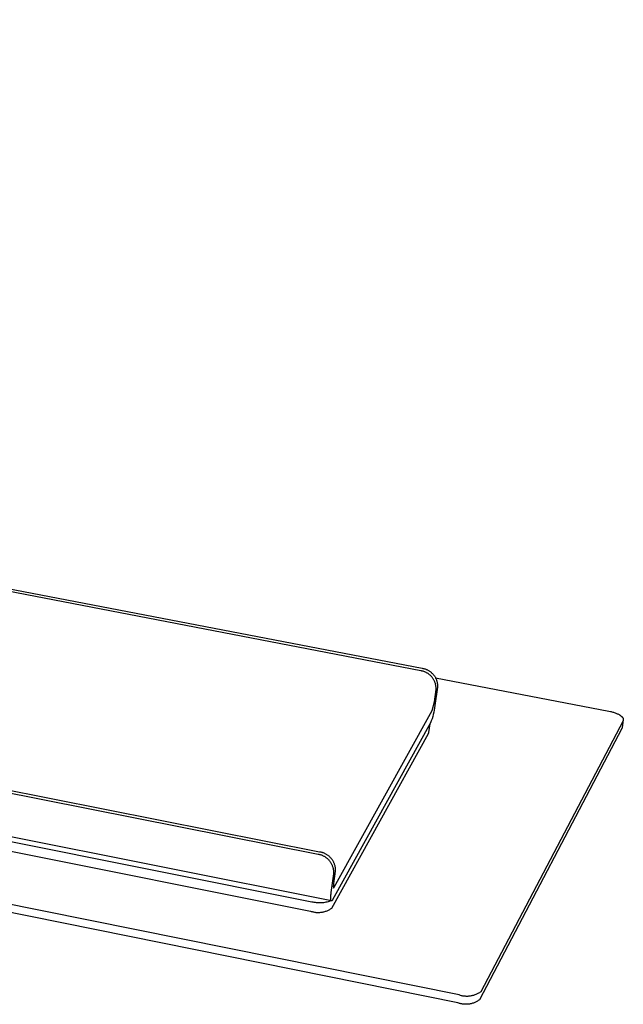
# Model space of a CAD drawing. Units: millimetres. Extents: x -789 to 1475, y -138 to 113.
# Drawn here: x -211 to -170, y -138 to -71 of the extents above; entities that cross this region are included whole.
import ezdxf

# ---------------------------------------------------------------- set-up
doc = ezdxf.new("R2010")
doc.units = ezdxf.units.MM
doc.header["$MEASUREMENT"] = 0
doc.layers.add('Default', color=7, linetype='Continuous', true_color=0x000000)

msp = doc.modelspace()

# ---------------------------------------------------------------- linework, layer by layer
at = {"layer": 'Default', "color": 7, "true_color": 0xffffff}
for p, q in [((-183.603, -115.021), (-760.871, -3.915)), ((-760.635, -3.819), (-183.509, -114.851)), ((-190.583, -127.5), (-257.715, -114.182)), ((-257.688, -113.993), (-190.483, -127.321)), ((-183.562, -115.028), (-183.603, -115.021)), ((-183.521, -115.036), (-183.562, -115.028)), ((-183.48, -115.046), (-183.521, -115.036)), ((-183.509, -114.851), (-183.467, -114.858)), ((-183.439, -115.057), (-183.48, -115.046)), ((-183.467, -114.858), (-183.426, -114.866)), ((-183.399, -115.069), (-183.439, -115.057)), ((-183.426, -114.866), (-183.385, -114.876)), ((-183.359, -115.083), (-183.399, -115.069)), ((-183.385, -114.876), (-183.344, -114.887)), ((-183.32, -115.098), (-183.359, -115.083)), ((-183.344, -114.887), (-183.304, -114.899)), ((-183.281, -115.115), (-183.32, -115.098)), ((-183.304, -114.899), (-183.264, -114.913)), ((-183.243, -115.132), (-183.281, -115.115)), ((-183.264, -114.913), (-183.225, -114.928)), ((-183.205, -115.152), (-183.243, -115.132)), ((-183.225, -114.928), (-183.186, -114.945)), ((-183.186, -114.945), (-183.148, -114.963)), ((-183.148, -114.963), (-183.111, -114.982)), ((-183.111, -114.982), (-183.074, -115.002)), ((-183.074, -115.002), (-183.038, -115.024)), ((-183.038, -115.024), (-183.003, -115.047)), ((-183.003, -115.047), (-182.968, -115.071)), ((-182.968, -115.071), (-182.934, -115.096)), ((-182.934, -115.096), (-182.902, -115.123)), ((-182.902, -115.123), (-182.87, -115.15)), ((-183.169, -115.172), (-183.205, -115.152)), ((-183.133, -115.194), (-183.169, -115.172)), ((-183.097, -115.217), (-183.133, -115.194)), ((-183.063, -115.241), (-183.097, -115.217)), ((-183.029, -115.266), (-183.063, -115.241)), ((-182.997, -115.293), (-183.029, -115.266)), ((-182.965, -115.32), (-182.997, -115.293)), ((-182.934, -115.349), (-182.965, -115.32)), ((-182.904, -115.379), (-182.934, -115.349)), ((-182.875, -115.409), (-182.904, -115.379)), ((-182.848, -115.441), (-182.875, -115.409)), ((-182.87, -115.15), (-182.839, -115.179)), ((-182.821, -115.474), (-182.848, -115.441)), ((-182.839, -115.179), (-182.809, -115.209)), ((-182.796, -115.507), (-182.821, -115.474)), ((-182.809, -115.209), (-182.781, -115.239)), ((-182.771, -115.542), (-182.796, -115.507)), ((-182.781, -115.239), (-182.753, -115.271)), ((-182.748, -115.577), (-182.771, -115.542)), ((-182.753, -115.271), (-182.726, -115.304)), ((-182.727, -115.613), (-182.748, -115.577)), ((-182.706, -115.65), (-182.727, -115.613)), ((-182.726, -115.304), (-182.701, -115.337)), ((-182.687, -115.687), (-182.706, -115.65)), ((-182.701, -115.337), (-182.677, -115.372)), ((-182.669, -115.725), (-182.687, -115.687)), ((-182.677, -115.372), (-182.654, -115.407)), ((-182.652, -115.764), (-182.669, -115.725)), ((-182.654, -115.407), (-182.632, -115.443)), ((-182.637, -115.803), (-182.652, -115.764)), ((-182.623, -115.843), (-182.637, -115.803)), ((-182.632, -115.443), (-182.611, -115.48)), ((-182.611, -115.48), (-182.592, -115.517)), ((-182.595, -115.495), (-170.818, -117.764)), ((-182.592, -115.517), (-182.574, -115.555)), ((-182.574, -115.555), (-182.557, -115.594)), ((-182.557, -115.594), (-182.542, -115.633)), ((-182.542, -115.633), (-182.528, -115.673)), ((-182.528, -115.673), (-182.516, -115.713)), ((-182.516, -115.713), (-182.505, -115.753)), ((-182.505, -115.753), (-182.495, -115.794)), ((-182.495, -115.794), (-182.487, -115.836)), ((-182.678, -117.138), (-182.563, -116.299)), ((-182.469, -116.129), (-182.64, -117.388)), ((-182.61, -115.883), (-182.623, -115.843)), ((-182.599, -115.924), (-182.61, -115.883)), ((-182.589, -115.964), (-182.599, -115.924)), ((-182.581, -116.006), (-182.589, -115.964)), ((-182.574, -116.047), (-182.581, -116.006)), ((-182.569, -116.089), (-182.574, -116.047)), ((-182.565, -116.131), (-182.569, -116.089)), ((-182.562, -116.173), (-182.565, -116.131)), ((-182.563, -116.299), (-182.562, -116.257)), ((-182.561, -116.215), (-182.562, -116.173)), ((-182.562, -116.257), (-182.561, -116.215)), ((-182.487, -115.836), (-182.48, -115.877)), ((-182.48, -115.877), (-182.474, -115.919)), ((-182.474, -115.919), (-182.47, -115.961)), ((-182.47, -115.961), (-182.468, -116.003)), ((-182.467, -116.087), (-182.469, -116.129)), ((-182.468, -116.003), (-182.467, -116.045)), ((-182.467, -116.045), (-182.467, -116.087)), ((-189.675, -130.671), (-258.073, -117.014)), ((-182.829, -117.728), (-182.678, -117.138)), ((-189.487, -129.741), (-182.829, -117.728)), ((-182.686, -117.69), (-182.716, -117.84)), ((-182.661, -117.539), (-182.686, -117.69)), ((-182.64, -117.388), (-182.661, -117.539)), ((-170.818, -117.764), (-170.712, -117.786)), ((-170.712, -117.786), (-170.659, -117.798)), ((-170.659, -117.798), (-170.606, -117.812)), ((-182.889, -118.426), (-182.944, -118.568)), ((-182.838, -118.282), (-182.889, -118.426)), ((-182.792, -118.136), (-182.838, -118.282)), ((-182.752, -117.988), (-182.792, -118.136)), ((-182.716, -117.84), (-182.752, -117.988)), ((-169.856, -118.418), (-179.528, -136.848)), ((-170.606, -117.812), (-170.553, -117.827)), ((-170.553, -117.827), (-170.501, -117.843)), ((-170.501, -117.843), (-170.449, -117.86)), ((-170.449, -117.86), (-170.397, -117.877)), ((-170.397, -117.877), (-170.347, -117.896)), ((-170.347, -117.896), (-170.299, -117.916)), ((-170.299, -117.916), (-170.251, -117.937)), ((-170.251, -117.937), (-170.206, -117.958)), ((-170.206, -117.958), (-170.162, -117.98)), ((-170.162, -117.98), (-170.121, -118.003)), ((-170.121, -118.003), (-170.101, -118.014)), ((-170.101, -118.014), (-170.082, -118.026)), ((-170.082, -118.026), (-170.063, -118.038)), ((-170.063, -118.038), (-170.045, -118.05)), ((-170.045, -118.05), (-170.028, -118.062)), ((-170.028, -118.062), (-170.012, -118.074)), ((-170.012, -118.074), (-169.996, -118.086)), ((-169.996, -118.086), (-169.981, -118.098)), ((-169.981, -118.098), (-169.966, -118.111)), ((-169.966, -118.111), (-169.952, -118.123)), ((-169.952, -118.123), (-169.939, -118.135)), ((-169.939, -118.135), (-169.927, -118.148)), ((-169.927, -118.148), (-169.916, -118.16)), ((-169.916, -118.16), (-169.905, -118.172)), ((-169.837, -118.359), (-169.911, -118.883)), ((-169.905, -118.172), (-169.9, -118.178)), ((-169.9, -118.178), (-169.895, -118.184)), ((-169.895, -118.184), (-169.891, -118.191)), ((-169.891, -118.191), (-169.886, -118.197)), ((-169.886, -118.197), (-169.882, -118.203)), ((-169.882, -118.203), (-169.878, -118.209)), ((-169.878, -118.209), (-169.874, -118.215)), ((-169.874, -118.215), (-169.87, -118.221)), ((-169.87, -118.221), (-169.867, -118.227)), ((-169.867, -118.227), (-169.863, -118.233)), ((-169.863, -118.233), (-169.86, -118.239)), ((-169.86, -118.239), (-169.857, -118.245)), ((-169.857, -118.245), (-169.855, -118.251)), ((-169.854, -118.413), (-169.856, -118.418)), ((-169.855, -118.251), (-169.852, -118.257)), ((-169.852, -118.409), (-169.854, -118.413)), ((-169.852, -118.257), (-169.85, -118.263)), ((-169.85, -118.404), (-169.852, -118.409)), ((-169.85, -118.263), (-169.847, -118.269)), ((-169.848, -118.399), (-169.85, -118.404)), ((-169.846, -118.394), (-169.848, -118.399)), ((-169.847, -118.269), (-169.845, -118.275)), ((-169.844, -118.389), (-169.846, -118.394)), ((-169.845, -118.275), (-169.844, -118.28)), ((-169.844, -118.28), (-169.842, -118.286)), ((-169.842, -118.384), (-169.844, -118.389)), ((-169.842, -118.286), (-169.841, -118.292)), ((-169.841, -118.379), (-169.842, -118.384)), ((-169.841, -118.292), (-169.839, -118.298)), ((-169.84, -118.374), (-169.841, -118.379)), ((-169.839, -118.369), (-169.84, -118.374)), ((-169.839, -118.298), (-169.838, -118.303)), ((-169.838, -118.363), (-169.839, -118.369)), ((-169.838, -118.303), (-169.837, -118.309)), ((-169.837, -118.358), (-169.838, -118.363)), ((-169.837, -118.309), (-169.837, -118.315)), ((-169.837, -118.315), (-169.836, -118.32)), ((-169.836, -118.353), (-169.837, -118.358)), ((-169.836, -118.32), (-169.836, -118.326)), ((-169.836, -118.326), (-169.835, -118.331)), ((-169.835, -118.337), (-169.836, -118.342)), ((-169.836, -118.342), (-169.836, -118.348)), ((-169.836, -118.348), (-169.836, -118.353)), ((-169.835, -118.331), (-169.835, -118.337)), ((-182.944, -118.568), (-189.602, -130.599)), ((-183.055, -119.218), (-182.974, -118.623)), ((-169.931, -118.941), (-179.603, -137.388)), ((-169.928, -118.936), (-169.931, -118.941)), ((-169.925, -118.93), (-169.928, -118.936)), ((-169.923, -118.924), (-169.925, -118.93)), ((-169.92, -118.919), (-169.923, -118.924)), ((-169.918, -118.913), (-169.92, -118.919)), ((-169.917, -118.907), (-169.918, -118.913)), ((-169.915, -118.901), (-169.917, -118.907)), ((-169.914, -118.895), (-169.915, -118.901)), ((-169.912, -118.889), (-169.914, -118.895)), ((-169.911, -118.883), (-169.912, -118.889)), ((-189.639, -131.151), (-183.077, -119.283)), ((-183.077, -119.283), (-183.074, -119.277)), ((-183.074, -119.277), (-183.071, -119.272)), ((-183.071, -119.272), (-183.069, -119.266)), ((-183.069, -119.266), (-183.066, -119.26)), ((-183.066, -119.26), (-183.064, -119.254)), ((-183.064, -119.254), (-183.062, -119.249)), ((-183.062, -119.249), (-183.06, -119.243)), ((-183.06, -119.243), (-183.059, -119.237)), ((-183.059, -119.237), (-183.057, -119.23)), ((-183.057, -119.23), (-183.056, -119.224)), ((-183.056, -119.224), (-183.055, -119.218)), ((-229.688, -122.99), (-191.013, -130.718)), ((-229.762, -123.624), (-191.099, -131.36)), ((-181.001, -137.062), (-231.832, -126.811)), ((-181.076, -137.603), (-231.894, -127.342)), ((-190.54, -127.508), (-190.583, -127.5)), ((-190.498, -127.516), (-190.54, -127.508)), ((-190.456, -127.526), (-190.498, -127.516)), ((-190.483, -127.321), (-190.44, -127.328)), ((-190.414, -127.538), (-190.456, -127.526)), ((-190.44, -127.328), (-190.398, -127.337)), ((-190.373, -127.551), (-190.414, -127.538)), ((-190.398, -127.337), (-190.356, -127.347)), ((-190.332, -127.565), (-190.373, -127.551)), ((-190.356, -127.347), (-190.314, -127.359)), ((-190.292, -127.581), (-190.332, -127.565)), ((-190.314, -127.359), (-190.273, -127.372)), ((-190.253, -127.598), (-190.292, -127.581)), ((-190.273, -127.372), (-190.232, -127.386)), ((-190.213, -127.617), (-190.253, -127.598)), ((-190.232, -127.386), (-190.192, -127.402)), ((-190.175, -127.636), (-190.213, -127.617)), ((-190.192, -127.402), (-190.152, -127.419)), ((-190.137, -127.658), (-190.175, -127.636)), ((-190.152, -127.419), (-190.113, -127.437)), ((-190.1, -127.68), (-190.137, -127.658)), ((-190.113, -127.437), (-190.075, -127.457)), ((-190.064, -127.704), (-190.1, -127.68)), ((-190.075, -127.457), (-190.037, -127.478)), ((-190.029, -127.729), (-190.064, -127.704)), ((-190.037, -127.478), (-190, -127.501)), ((-189.994, -127.755), (-190.029, -127.729)), ((-190, -127.501), (-189.964, -127.524)), ((-189.961, -127.782), (-189.994, -127.755)), ((-189.964, -127.524), (-189.929, -127.549)), ((-189.928, -127.81), (-189.961, -127.782)), ((-189.929, -127.549), (-189.894, -127.575)), ((-189.897, -127.84), (-189.928, -127.81)), ((-189.866, -127.87), (-189.897, -127.84)), ((-189.894, -127.575), (-189.861, -127.602)), ((-189.861, -127.602), (-189.828, -127.631)), ((-189.828, -127.631), (-189.797, -127.66)), ((-189.797, -127.66), (-189.766, -127.691)), ((-189.766, -127.691), (-189.737, -127.722)), ((-189.737, -127.722), (-189.708, -127.755)), ((-189.708, -127.755), (-189.681, -127.788)), ((-189.681, -127.788), (-189.655, -127.823)), ((-189.655, -127.823), (-189.63, -127.858)), ((-189.837, -127.902), (-189.866, -127.87)), ((-189.808, -127.934), (-189.837, -127.902)), ((-189.781, -127.968), (-189.808, -127.934)), ((-189.755, -128.002), (-189.781, -127.968)), ((-189.73, -128.038), (-189.755, -128.002)), ((-189.706, -128.074), (-189.73, -128.038)), ((-189.684, -128.111), (-189.706, -128.074)), ((-189.663, -128.148), (-189.684, -128.111)), ((-189.643, -128.187), (-189.663, -128.148)), ((-189.625, -128.226), (-189.643, -128.187)), ((-189.63, -127.858), (-189.606, -127.894)), ((-189.607, -128.266), (-189.625, -128.226)), ((-189.592, -128.306), (-189.607, -128.266)), ((-189.606, -127.894), (-189.584, -127.931)), ((-189.577, -128.347), (-189.592, -128.306)), ((-189.584, -127.931), (-189.563, -127.969)), ((-189.564, -128.388), (-189.577, -128.347)), ((-189.553, -128.429), (-189.564, -128.388)), ((-189.563, -127.969), (-189.543, -128.007)), ((-189.543, -128.471), (-189.553, -128.429)), ((-189.543, -128.007), (-189.525, -128.046)), ((-189.534, -128.514), (-189.543, -128.471)), ((-189.527, -128.556), (-189.534, -128.514)), ((-189.525, -128.046), (-189.508, -128.086)), ((-189.508, -128.086), (-189.492, -128.126)), ((-189.492, -128.126), (-189.477, -128.167)), ((-189.477, -128.167), (-189.464, -128.208)), ((-189.464, -128.208), (-189.453, -128.25)), ((-189.453, -128.25), (-189.443, -128.292)), ((-189.443, -128.292), (-189.434, -128.334)), ((-189.434, -128.334), (-189.427, -128.377)), ((-189.427, -128.377), (-189.421, -128.419)), ((-189.421, -128.419), (-189.417, -128.462)), ((-189.417, -128.462), (-189.414, -128.506)), ((-189.414, -128.506), (-189.413, -128.549)), ((-189.687, -130.102), (-189.514, -128.815)), ((-189.415, -128.635), (-189.53, -129.492)), ((-189.521, -128.599), (-189.527, -128.556)), ((-189.517, -128.642), (-189.521, -128.599)), ((-189.514, -128.685), (-189.517, -128.642)), ((-189.513, -128.729), (-189.514, -128.685)), ((-189.514, -128.815), (-189.513, -128.772)), ((-189.513, -128.772), (-189.513, -128.729)), ((-189.413, -128.592), (-189.415, -128.635)), ((-189.413, -128.549), (-189.413, -128.592)), ((-189.544, -129.637), (-189.545, -129.669)), ((-189.545, -129.669), (-189.545, -129.683)), ((-189.545, -129.683), (-189.545, -129.697)), ((-189.545, -129.697), (-189.544, -129.71)), ((-189.542, -129.603), (-189.544, -129.637)), ((-189.544, -129.71), (-189.544, -129.722)), ((-189.544, -129.722), (-189.543, -129.727)), ((-189.543, -129.727), (-189.542, -129.733)), ((-189.538, -129.567), (-189.542, -129.603)), ((-189.542, -129.733), (-189.542, -129.738)), ((-189.542, -129.738), (-189.541, -129.742)), ((-189.541, -129.742), (-189.54, -129.747)), ((-189.54, -129.747), (-189.539, -129.751)), ((-189.539, -129.751), (-189.539, -129.753)), ((-189.539, -129.753), (-189.538, -129.755)), ((-189.534, -129.53), (-189.538, -129.567)), ((-189.538, -129.755), (-189.538, -129.757)), ((-189.538, -129.757), (-189.537, -129.758)), ((-189.537, -129.758), (-189.537, -129.76)), ((-189.537, -129.76), (-189.536, -129.761)), ((-189.536, -129.761), (-189.536, -129.763)), ((-189.536, -129.763), (-189.535, -129.764)), ((-189.535, -129.764), (-189.534, -129.766)), ((-189.53, -129.492), (-189.534, -129.53)), ((-189.534, -129.766), (-189.534, -129.767)), ((-189.534, -129.767), (-189.534, -129.768)), ((-189.534, -129.768), (-189.533, -129.768)), ((-189.533, -129.768), (-189.533, -129.769)), ((-189.533, -129.769), (-189.533, -129.769)), ((-189.533, -129.769), (-189.532, -129.77)), ((-189.532, -129.77), (-189.532, -129.77)), ((-189.532, -129.77), (-189.532, -129.771)), ((-189.532, -129.771), (-189.531, -129.771)), ((-189.531, -129.771), (-189.531, -129.772)), ((-189.531, -129.772), (-189.53, -129.772)), ((-189.53, -129.772), (-189.53, -129.773)), ((-189.53, -129.773), (-189.53, -129.773)), ((-189.53, -129.773), (-189.529, -129.773)), ((-189.529, -129.773), (-189.529, -129.774)), ((-189.529, -129.774), (-189.529, -129.774)), ((-189.529, -129.774), (-189.528, -129.774)), ((-189.528, -129.774), (-189.528, -129.775)), ((-189.528, -129.775), (-189.527, -129.775)), ((-189.527, -129.775), (-189.527, -129.775)), ((-189.527, -129.775), (-189.527, -129.775)), ((-189.527, -129.775), (-189.526, -129.776)), ((-189.526, -129.776), (-189.526, -129.776)), ((-189.526, -129.776), (-189.526, -129.776)), ((-189.526, -129.776), (-189.525, -129.776)), ((-189.525, -129.776), (-189.525, -129.776)), ((-189.525, -129.776), (-189.524, -129.777)), ((-189.524, -129.777), (-189.524, -129.777)), ((-189.524, -129.777), (-189.523, -129.777)), ((-189.523, -129.777), (-189.523, -129.777)), ((-189.523, -129.777), (-189.523, -129.777)), ((-189.523, -129.777), (-189.522, -129.777)), ((-189.522, -129.777), (-189.522, -129.777)), ((-189.522, -129.777), (-189.521, -129.777)), ((-189.521, -129.777), (-189.521, -129.777)), ((-189.521, -129.777), (-189.52, -129.777)), ((-189.52, -129.777), (-189.52, -129.777)), ((-189.52, -129.777), (-189.52, -129.777)), ((-189.52, -129.777), (-189.519, -129.777)), ((-189.519, -129.777), (-189.518, -129.776)), ((-189.519, -129.777), (-189.519, -129.777)), ((-189.518, -129.776), (-189.518, -129.776)), ((-189.518, -129.776), (-189.517, -129.776)), ((-189.517, -129.776), (-189.517, -129.776)), ((-189.517, -129.776), (-189.516, -129.776)), ((-189.516, -129.776), (-189.515, -129.775)), ((-189.516, -129.776), (-189.516, -129.776)), ((-189.515, -129.775), (-189.515, -129.775)), ((-189.515, -129.775), (-189.514, -129.775)), ((-189.514, -129.775), (-189.514, -129.774)), ((-189.514, -129.774), (-189.513, -129.774)), ((-189.514, -129.775), (-189.514, -129.775)), ((-189.513, -129.774), (-189.512, -129.773)), ((-189.513, -129.774), (-189.513, -129.774)), ((-189.512, -129.773), (-189.512, -129.773)), ((-189.512, -129.773), (-189.511, -129.773)), ((-189.511, -129.772), (-189.51, -129.771)), ((-189.511, -129.773), (-189.511, -129.772)), ((-189.51, -129.771), (-189.509, -129.77)), ((-189.509, -129.77), (-189.508, -129.77)), ((-189.508, -129.77), (-189.507, -129.768)), ((-189.507, -129.768), (-189.506, -129.767)), ((-189.506, -129.767), (-189.504, -129.766)), ((-189.504, -129.766), (-189.503, -129.765)), ((-189.503, -129.765), (-189.502, -129.764)), ((-189.502, -129.764), (-189.501, -129.763)), ((-189.501, -129.763), (-189.5, -129.761)), ((-189.5, -129.761), (-189.498, -129.758)), ((-189.498, -129.758), (-189.496, -129.755)), ((-189.496, -129.755), (-189.494, -129.752)), ((-189.494, -129.752), (-189.492, -129.748)), ((-189.492, -129.748), (-189.49, -129.745)), ((-189.49, -129.745), (-189.487, -129.741)), ((-189.718, -130.456), (-189.716, -130.393)), ((-189.718, -130.485), (-189.718, -130.456)), ((-189.718, -130.513), (-189.718, -130.485)), ((-189.717, -130.539), (-189.718, -130.513)), ((-189.716, -130.393), (-189.711, -130.324)), ((-189.711, -130.324), (-189.705, -130.252)), ((-189.705, -130.252), (-189.697, -130.178)), ((-189.697, -130.178), (-189.687, -130.102)), ((-191.013, -130.718), (-190.938, -130.735)), ((-190.938, -130.735), (-190.863, -130.749)), ((-190.863, -130.749), (-190.788, -130.761)), ((-190.788, -130.761), (-190.712, -130.77)), ((-190.712, -130.77), (-190.636, -130.777)), ((-190.636, -130.777), (-190.56, -130.781)), ((-190.56, -130.781), (-190.484, -130.782)), ((-190.484, -130.782), (-190.407, -130.782)), ((-190.407, -130.782), (-190.331, -130.778)), ((-190.331, -130.778), (-190.255, -130.772)), ((-190.255, -130.772), (-190.179, -130.763)), ((-190.179, -130.763), (-190.103, -130.752)), ((-190.103, -130.752), (-190.028, -130.739)), ((-190.028, -130.739), (-189.954, -130.723)), ((-189.954, -130.723), (-189.88, -130.704)), ((-189.88, -130.704), (-189.806, -130.683)), ((-189.806, -130.683), (-189.733, -130.66)), ((-189.73, -131.212), (-189.684, -131.182)), ((-189.715, -130.562), (-189.717, -130.539)), ((-189.714, -130.573), (-189.715, -130.562)), ((-189.713, -130.584), (-189.714, -130.573)), ((-189.711, -130.594), (-189.713, -130.584)), ((-189.71, -130.603), (-189.711, -130.594)), ((-189.708, -130.612), (-189.71, -130.603)), ((-189.707, -130.62), (-189.708, -130.612)), ((-189.706, -130.624), (-189.707, -130.62)), ((-189.705, -130.628), (-189.706, -130.624)), ((-189.704, -130.631), (-189.705, -130.628)), ((-189.703, -130.635), (-189.704, -130.631)), ((-189.702, -130.638), (-189.703, -130.635)), ((-189.7, -130.641), (-189.702, -130.638)), ((-189.699, -130.644), (-189.7, -130.641)), ((-189.698, -130.647), (-189.699, -130.644)), ((-189.697, -130.65), (-189.698, -130.647)), ((-189.696, -130.652), (-189.697, -130.65)), ((-189.695, -130.653), (-189.696, -130.652)), ((-189.694, -130.654), (-189.695, -130.653)), ((-189.694, -130.656), (-189.694, -130.654)), ((-189.693, -130.657), (-189.694, -130.656)), ((-189.692, -130.658), (-189.693, -130.657)), ((-189.692, -130.659), (-189.692, -130.658)), ((-189.691, -130.66), (-189.692, -130.659)), ((-189.69, -130.661), (-189.691, -130.66)), ((-189.69, -130.662), (-189.69, -130.661)), ((-189.689, -130.662), (-189.69, -130.662)), ((-189.688, -130.663), (-189.689, -130.662)), ((-189.687, -130.664), (-189.688, -130.663)), ((-189.687, -130.665), (-189.687, -130.664)), ((-189.686, -130.665), (-189.687, -130.665)), ((-189.685, -130.666), (-189.686, -130.665)), ((-189.684, -130.667), (-189.685, -130.666)), ((-189.683, -130.668), (-189.684, -130.667)), ((-189.684, -130.667), (-189.684, -130.667)), ((-189.684, -131.182), (-189.639, -131.151)), ((-189.682, -130.668), (-189.683, -130.668)), ((-189.681, -130.669), (-189.682, -130.668)), ((-189.68, -130.67), (-189.681, -130.669)), ((-189.681, -130.669), (-189.681, -130.669)), ((-189.679, -130.67), (-189.68, -130.67)), ((-189.678, -130.67), (-189.679, -130.67)), ((-189.677, -130.671), (-189.678, -130.67)), ((-189.676, -130.671), (-189.677, -130.671)), ((-189.675, -130.671), (-189.676, -130.671)), ((-189.676, -130.671), (-189.676, -130.671)), ((-189.674, -130.672), (-189.675, -130.671)), ((-189.673, -130.672), (-189.674, -130.672)), ((-189.672, -130.672), (-189.673, -130.672)), ((-189.671, -130.672), (-189.672, -130.672)), ((-189.67, -130.672), (-189.671, -130.672)), ((-189.671, -130.672), (-189.671, -130.672)), ((-189.669, -130.672), (-189.67, -130.672)), ((-189.668, -130.672), (-189.669, -130.672)), ((-189.667, -130.671), (-189.668, -130.672)), ((-189.666, -130.671), (-189.667, -130.671)), ((-189.665, -130.671), (-189.666, -130.671)), ((-189.664, -130.671), (-189.665, -130.671)), ((-189.663, -130.671), (-189.664, -130.671)), ((-189.662, -130.67), (-189.663, -130.671)), ((-189.661, -130.669), (-189.662, -130.67)), ((-189.662, -130.67), (-189.662, -130.67)), ((-189.66, -130.669), (-189.661, -130.669)), ((-189.659, -130.669), (-189.66, -130.669)), ((-189.658, -130.668), (-189.659, -130.669)), ((-189.657, -130.668), (-189.658, -130.668)), ((-189.656, -130.667), (-189.657, -130.668)), ((-189.655, -130.666), (-189.656, -130.667)), ((-189.654, -130.666), (-189.655, -130.666)), ((-189.653, -130.665), (-189.654, -130.666)), ((-189.652, -130.664), (-189.653, -130.665)), ((-189.651, -130.664), (-189.652, -130.664)), ((-189.65, -130.663), (-189.651, -130.664)), ((-189.649, -130.662), (-189.65, -130.663)), ((-189.647, -130.661), (-189.649, -130.662)), ((-189.645, -130.659), (-189.647, -130.661)), ((-189.643, -130.657), (-189.645, -130.659)), ((-189.641, -130.655), (-189.643, -130.657)), ((-189.639, -130.653), (-189.641, -130.655)), ((-189.637, -130.65), (-189.639, -130.653)), ((-189.635, -130.648), (-189.637, -130.65)), ((-189.633, -130.645), (-189.635, -130.648)), ((-189.631, -130.643), (-189.633, -130.645)), ((-189.629, -130.64), (-189.631, -130.643)), ((-189.624, -130.634), (-189.629, -130.64)), ((-189.62, -130.628), (-189.624, -130.634)), ((-189.616, -130.621), (-189.62, -130.628)), ((-189.611, -130.614), (-189.616, -130.621)), ((-189.607, -130.607), (-189.611, -130.614)), ((-189.602, -130.599), (-189.607, -130.607)), ((-191.099, -131.36), (-191.047, -131.378)), ((-191.047, -131.378), (-190.994, -131.393)), ((-190.994, -131.393), (-190.941, -131.407)), ((-190.941, -131.407), (-190.888, -131.418)), ((-190.888, -131.418), (-190.834, -131.428)), ((-190.834, -131.428), (-190.78, -131.436)), ((-190.78, -131.436), (-190.725, -131.443)), ((-190.725, -131.443), (-190.671, -131.447)), ((-190.671, -131.447), (-190.616, -131.45)), ((-190.616, -131.45), (-190.561, -131.45)), ((-190.561, -131.45), (-190.507, -131.449)), ((-190.507, -131.449), (-190.452, -131.446)), ((-190.452, -131.446), (-190.398, -131.441)), ((-190.398, -131.441), (-190.343, -131.434)), ((-190.343, -131.434), (-190.289, -131.425)), ((-190.289, -131.425), (-190.235, -131.415)), ((-190.235, -131.415), (-190.182, -131.402)), ((-190.182, -131.402), (-190.129, -131.388)), ((-190.129, -131.388), (-190.077, -131.372)), ((-190.077, -131.372), (-190.025, -131.355)), ((-190.025, -131.355), (-189.974, -131.335)), ((-189.974, -131.335), (-189.924, -131.314)), ((-189.924, -131.314), (-189.874, -131.291)), ((-189.874, -131.291), (-189.825, -131.266)), ((-189.825, -131.266), (-189.777, -131.24)), ((-189.777, -131.24), (-189.73, -131.212)), ((-180.949, -137.08), (-181.001, -137.062)), ((-180.896, -137.096), (-180.949, -137.08)), ((-180.842, -137.11), (-180.896, -137.096)), ((-180.788, -137.122), (-180.842, -137.11)), ((-180.734, -137.132), (-180.788, -137.122)), ((-180.679, -137.141), (-180.734, -137.132)), ((-180.624, -137.147), (-180.679, -137.141)), ((-180.569, -137.152), (-180.624, -137.147)), ((-180.514, -137.154), (-180.569, -137.152)), ((-180.458, -137.155), (-180.514, -137.154)), ((-180.403, -137.154), (-180.458, -137.155)), ((-180.348, -137.151), (-180.403, -137.154)), ((-180.293, -137.146), (-180.348, -137.151)), ((-180.238, -137.139), (-180.293, -137.146)), ((-180.183, -137.13), (-180.238, -137.139)), ((-180.129, -137.119), (-180.183, -137.13)), ((-180.075, -137.106), (-180.129, -137.119)), ((-180.022, -137.092), (-180.075, -137.106)), ((-179.969, -137.075), (-180.022, -137.092)), ((-179.917, -137.057), (-179.969, -137.075)), ((-179.865, -137.037), (-179.917, -137.057)), ((-179.814, -137.015), (-179.865, -137.037)), ((-179.764, -136.991), (-179.814, -137.015)), ((-179.715, -136.966), (-179.764, -136.991)), ((-179.667, -136.939), (-179.715, -136.966)), ((-179.619, -136.91), (-179.667, -136.939)), ((-179.573, -136.88), (-179.619, -136.91)), ((-179.528, -136.848), (-179.573, -136.88)), ((-181.025, -137.62), (-181.076, -137.603)), ((-180.974, -137.635), (-181.025, -137.62)), ((-180.922, -137.649), (-180.974, -137.635)), ((-180.87, -137.661), (-180.922, -137.649)), ((-180.818, -137.671), (-180.87, -137.661)), ((-180.765, -137.68), (-180.818, -137.671)), ((-180.712, -137.686), (-180.765, -137.68)), ((-180.659, -137.691), (-180.712, -137.686)), ((-180.606, -137.694), (-180.659, -137.691)), ((-180.552, -137.696), (-180.606, -137.694)), ((-180.499, -137.695), (-180.552, -137.696)), ((-180.445, -137.693), (-180.499, -137.695)), ((-180.392, -137.689), (-180.445, -137.693)), ((-180.339, -137.683), (-180.392, -137.689)), ((-180.286, -137.675), (-180.339, -137.683)), ((-180.234, -137.666), (-180.286, -137.675)), ((-180.181, -137.654), (-180.234, -137.666)), ((-180.13, -137.641), (-180.181, -137.654)), ((-180.078, -137.627), (-180.13, -137.641)), ((-180.027, -137.61), (-180.078, -137.627)), ((-179.977, -137.592), (-180.027, -137.61)), ((-179.928, -137.572), (-179.977, -137.592)), ((-179.879, -137.551), (-179.928, -137.572)), ((-179.831, -137.527), (-179.879, -137.551)), ((-179.783, -137.503), (-179.831, -137.527)), ((-179.737, -137.476), (-179.783, -137.503)), ((-179.691, -137.448), (-179.737, -137.476)), ((-179.647, -137.419), (-179.691, -137.448)), ((-179.603, -137.388), (-179.647, -137.419))]:
    msp.add_line(p, q, dxfattribs=at)

doc.saveas('drawing.dxf')
